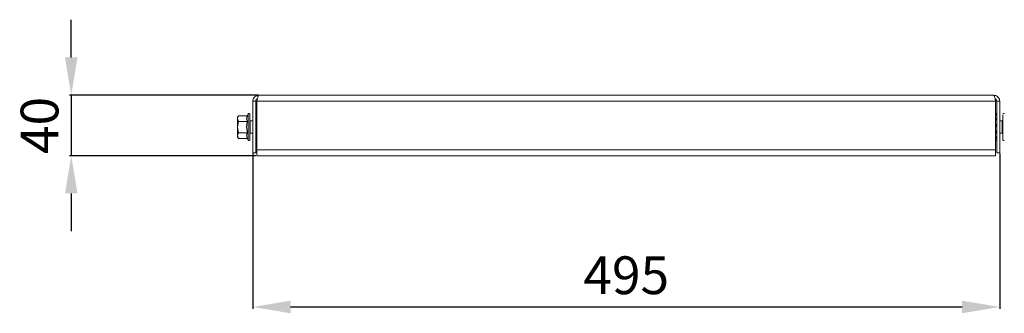
# Model space of a CAD drawing. Units: millimetres. Extents: x 1906 to 5470, y 1268 to 3957.
# Drawn here: x 3023 to 3675, y 2130 to 2324 of the extents above; entities that cross this region are included whole.
import ezdxf

# ---------------------------------------------------------------- set-up
doc = ezdxf.new("R2010")
doc.units = ezdxf.units.MM
doc.layers.add('2', color=7, linetype='Continuous')
doc.styles.get("Standard").update_dxf_attribs({"font": 'arial.ttf'})
doc.dimstyles.new('ISO-25', dxfattribs={"dimtxt": 2.5, "dimasz": 2.5, "dimexe": 1.25, "dimexo": 0.625, "dimtad": 1, "dimtxsty": 'Standard', "dimcen": 2.5, "dimadec": 0, "dimazin": 0, "dimtfac": 1, "dimtmove": 0, "dimatfit": 3, "dimfxl": 1, "dimarcsym": 0})

# ---------------------------------------------------------------- blocks, each defined once
blk = doc.blocks.new('*D5')
at = {"layer": '2', "color": 0, "linetype": 'ByBlock', "lineweight": -2, "transparency": 16777216}
for p, q in [((3056.93, 2299.38), (3056.93, 2324.38)), ((3180.6, 2274.38), (3055.68, 2274.38)), ((3056.93, 2274.38), (3056.93, 2234.38)), ((3179.31, 2234.38), (3055.68, 2234.38)), ((3056.93, 2209.38), (3056.93, 2184.38))]:
    blk.add_line(p, q, dxfattribs=at)
at = {"layer": '2', "color": 0, "linetype": 'ByBlock', "transparency": 16777216}
for points in [[(3052.77, 2299.38), (3061.1, 2299.38), (3056.93, 2274.38)], [(3052.77, 2209.38), (3061.1, 2209.38), (3056.93, 2234.38)]]:
    blk.add_solid(points, dxfattribs=at)
at = {"layer": 'Defpoints', "color": 0, "linetype": 'ByBlock', "transparency": 16777216}
for p in [(3181.23, 2274.38), (3056.93, 2234.38), (3179.93, 2234.38)]:
    blk.add_point(p, dxfattribs=at)
at = {"layer": '2', "color": 0, "linetype": 'ByBlock', "transparency": 16777216, "insert": (3039.17, 2254.38), "char_height": 25, "attachment_point": 5, "rotation": 90}
blk.add_mtext('40', dxfattribs=at)
blk = doc.blocks.new('*D6')
at = {"layer": '2', "color": 0, "linetype": 'ByBlock', "lineweight": -2, "transparency": 16777216}
for p, q in [((3177.23, 2235.75), (3177.23, 2133.03)), ((3672.23, 2235.75), (3672.23, 2133.03)), ((3202.23, 2134.28), (3647.23, 2134.28))]:
    blk.add_line(p, q, dxfattribs=at)
at = {"layer": '2', "color": 0, "linetype": 'ByBlock', "transparency": 16777216}
for points in [[(3202.23, 2138.44), (3202.23, 2130.11), (3177.23, 2134.28)], [(3647.23, 2138.44), (3647.23, 2130.11), (3672.23, 2134.28)]]:
    blk.add_solid(points, dxfattribs=at)
at = {"layer": 'Defpoints', "color": 0, "linetype": 'ByBlock', "transparency": 16777216}
for p in [(3177.23, 2236.38), (3672.23, 2236.38), (3672.23, 2134.28)]:
    blk.add_point(p, dxfattribs=at)
at = {"layer": '2', "color": 0, "linetype": 'ByBlock', "transparency": 16777216, "insert": (3424.73, 2152.04), "char_height": 25, "attachment_point": 5}
blk.add_mtext('495', dxfattribs=at)

msp = doc.modelspace()

# ---------------------------------------------------------------- linework, layer by layer
at = {"color": 7, "linetype": 'Continuous', "lineweight": 15}
for p, q in [((3181.228, 2274.376), (3668.228, 2274.376)), ((3177.228, 2270.376), (3177.228, 2236.376)), ((3179.228, 2270.376), (3177.228, 2270.376)), ((3179.228, 2236.376), (3179.228, 2270.376)), ((3179.935, 2270.376), (3179.935, 2238.376)), ((3179.935, 2270.376), (3669.52, 2270.376)), ((3669.52, 2238.376), (3669.52, 2270.376)), ((3670.228, 2236.376), (3670.228, 2270.376)), ((3672.228, 2270.376), (3670.228, 2270.376)), ((3672.228, 2236.376), (3672.228, 2270.376)), ((3167.708, 2260.881), (3167.128, 2259.876)), ((3167.128, 2259.005), (3167.708, 2260.881)), ((3167.128, 2259.876), (3167.128, 2259.005)), ((3167.708, 2257.129), (3167.128, 2259.005)), ((3167.128, 2259.005), (3167.128, 2253.376)), ((3167.708, 2260.881), (3173.647, 2260.881)), ((3174.198, 2262.064), (3173.647, 2260.881)), ((3179.528, 2262.246), (3179.528, 2262.212)), ((3179.528, 2261.415), (3179.528, 2260.642)), ((3179.528, 2258.463), (3179.528, 2257.124)), ((3669.928, 2261.247), (3669.928, 2261.837)), ((3669.928, 2258.148), (3669.928, 2259.374)), ((3670.188, 2261.729), (3670.228, 2261.526)), ((3167.128, 2253.376), (3167.708, 2257.129)), ((3167.708, 2249.623), (3167.128, 2253.376)), ((3167.128, 2253.376), (3167.128, 2247.747)), ((3167.708, 2257.129), (3173.647, 2257.129)), ((3177.228, 2257.377), (3175.577, 2257.399)), ((3179.528, 2253.757), (3179.228, 2253.784)), ((3179.228, 2252.968), (3179.528, 2252.994)), ((3179.528, 2254.149), (3179.528, 2252.603)), ((3669.928, 2253.771), (3669.928, 2255.303)), ((3670.228, 2254.392), (3669.928, 2254.327)), ((3673.878, 2257.399), (3672.228, 2257.377)), ((3167.128, 2247.747), (3167.708, 2249.623)), ((3167.708, 2245.87), (3167.128, 2247.747)), ((3167.128, 2247.747), (3167.128, 2246.876)), ((3167.128, 2246.876), (3167.708, 2245.87)), ((3173.647, 2249.623), (3167.708, 2249.623)), ((3173.647, 2245.87), (3167.708, 2245.87)), ((3173.647, 2245.87), (3174.198, 2244.688)), ((3175.577, 2249.353), (3177.228, 2249.375)), ((3179.528, 2249.627), (3179.528, 2248.289)), ((3179.528, 2246.11), (3179.528, 2245.337)), ((3669.928, 2249.288), (3669.928, 2250.716)), ((3669.928, 2245.9), (3669.928, 2246.842)), ((3669.928, 2244.515), (3669.928, 2244.718)), ((3672.228, 2249.375), (3673.878, 2249.353)), ((3179.528, 2244.54), (3179.528, 2244.506)), ((3179.935, 2238.376), (3179.935, 2234.376)), ((3179.935, 2238.376), (3669.52, 2238.376)), ((3669.52, 2234.376), (3669.52, 2238.376)), ((3177.228, 2236.376), (3179.228, 2236.376)), ((3179.935, 2234.376), (3669.52, 2234.376)), ((3672.228, 2236.376), (3670.228, 2236.376))]:
    msp.add_line(p, q, dxfattribs=at)
at = {"color": 8, "linetype": 'Continuous', "lineweight": 15}
for p, q in [((3174.198, 2262.064), (3174.198, 2253.376)), ((3174.198, 2253.376), (3174.198, 2244.688)), ((3175.577, 2257.399), (3175.577, 2249.353)), ((3673.878, 2249.353), (3673.878, 2257.399))]:
    msp.add_line(p, q, dxfattribs=at)
at = {"color": 7, "linetype": 'Continuous', "lineweight": 15}
for centre, radius, start, end in [((3174.688, 2261.836), 0.54, 0, 155), ((3179.828, 2261.726), 0.6, 79.716941, 120), ((3669.628, 2261.726), 0.6, 0, 100.283059), ((3674.768, 2261.836), 0.54, 25, 180), ((3175.582, 2257.799), 0.4, 207.589209, 269.25), ((3673.873, 2257.799), 0.4, 270.75, 332.410791), ((3174.688, 2244.916), 0.54, 205, 0), ((3175.582, 2248.953), 0.4, 90.75, 152.410791), ((3669.628, 2245.026), 0.6, 259.716941, 0), ((3673.873, 2248.953), 0.4, 27.589209, 89.25), ((3674.768, 2244.916), 0.54, 180, 335), ((3179.828, 2245.026), 0.6, 240, 280.283059)]:
    msp.add_arc(centre, radius, start, end, dxfattribs=at)
for points, knots in [([(3177.228, 2270.376), (3177.274, 2270.835), (3177.366, 2271.753), (3178.084, 2272.971), (3179.137, 2273.877), (3180.256, 2274.32), (3180.971, 2274.361), (3181.228, 2274.376)], [0, 0, 0, 0, 0.2192034, 0.4384219, 0.6576393, 0.8768557, 1, 1, 1, 1]), ([(3180.312, 2272.121), (3180.166, 2272.044), (3179.804, 2271.854), (3179.414, 2271.307), (3179.241, 2270.766), (3179.23, 2270.45), (3179.228, 2270.376)], [0, 0, 0, 0, 0.2267425, 0.5623813, 0.8980194, 1, 1, 1, 1]), ([(3181.228, 2274.376), (3181.133, 2274.33), (3180.944, 2274.238), (3180.66, 2273.519), (3180.377, 2272.466), (3180.135, 2271.347), (3179.988, 2270.633), (3179.935, 2270.376)], [0, 0, 0, 0, 0.21920288, 0.43842054, 0.65763741, 0.8768547, 1, 1, 1, 1]), ([(3669.52, 2270.376), (3669.426, 2270.835), (3669.237, 2271.753), (3668.953, 2272.971), (3668.67, 2273.877), (3668.427, 2274.32), (3668.28, 2274.361), (3668.228, 2274.376)], [0, 0, 0, 0, 0.2192031, 0.4384202, 0.6576374, 0.8768536, 1, 1, 1, 1]), ([(3668.228, 2274.376), (3668.687, 2274.33), (3669.605, 2274.238), (3670.822, 2273.519), (3671.728, 2272.466), (3672.171, 2271.347), (3672.213, 2270.633), (3672.228, 2270.376)], [0, 0, 0, 0, 0.2192034, 0.438419, 0.6576374, 0.8768547, 1, 1, 1, 1]), ([(3670.228, 2270.376), (3670.202, 2270.621), (3670.151, 2271.111), (3669.741, 2271.721), (3669.373, 2272.085), (3669.139, 2272.155), (3669.137, 2272.156)], [0, 0, 0, 0, 0.3324794, 0.6649595, 0.9973077, 1, 1, 1, 1]), ([(3173.647, 2260.881), (3173.471, 2260.435), (3173.113, 2259.528), (3173.184, 2258.253), (3173.51, 2257.462), (3173.647, 2257.129)], [0, 0, 0, 0, 0.3599234, 0.7307477, 1, 1, 1, 1]), ([(3175.228, 2253.376), (3175.228, 2254.44), (3175.228, 2256.077), (3175.228, 2258.047), (3175.228, 2259.402), (3175.228, 2260.494), (3175.228, 2261.549), (3175.228, 2261.723), (3175.228, 2261.836)], [0, 0, 0, 0, 0.2394569, 0.3683612, 0.5000004, 0.6316397, 0.7605436, 1, 1, 1, 1]), ([(3179.528, 2262.212), (3179.473, 2262.172), (3179.363, 2262.094), (3179.251, 2261.909), (3179.236, 2261.768), (3179.228, 2261.694)], [0, 0, 0, 0, 0.3222743, 0.6445668, 1, 1, 1, 1]), ([(3179.228, 2260.944), (3179.234, 2261.005), (3179.248, 2261.126), (3179.353, 2261.298), (3179.467, 2261.374), (3179.528, 2261.415)], [0, 0, 0, 0, 0.3222755, 0.6445691, 1, 1, 1, 1]), ([(3179.528, 2260.642), (3179.473, 2260.609), (3179.363, 2260.544), (3179.251, 2260.393), (3179.236, 2260.277), (3179.228, 2260.216)], [0, 0, 0, 0, 0.322266, 0.6445605, 1, 1, 1, 1]), ([(3179.228, 2258.165), (3179.234, 2258.204), (3179.248, 2258.281), (3179.353, 2258.39), (3179.467, 2258.438), (3179.528, 2258.463)], [0, 0, 0, 0, 0.32229018, 0.64456795, 1, 1, 1, 1]), ([(3669.928, 2261.837), (3669.982, 2261.8), (3670.092, 2261.724), (3670.204, 2261.548), (3670.219, 2261.413), (3670.228, 2261.342)], [0, 0, 0, 0, 0.3222549, 0.644563, 1, 1, 1, 1]), ([(3670.228, 2260.786), (3670.221, 2260.846), (3670.207, 2260.965), (3670.102, 2261.133), (3669.988, 2261.208), (3669.928, 2261.247)], [0, 0, 0, 0, 0.3222868, 0.6445823, 1, 1, 1, 1]), ([(3669.928, 2259.374), (3669.982, 2259.347), (3670.092, 2259.294), (3670.204, 2259.169), (3670.219, 2259.073), (3670.228, 2259.023)], [0, 0, 0, 0, 0.32225729, 0.64456843, 1, 1, 1, 1]), ([(3670.228, 2257.869), (3670.221, 2257.905), (3670.207, 2257.977), (3670.102, 2258.079), (3669.988, 2258.125), (3669.928, 2258.148)], [0, 0, 0, 0, 0.3222867, 0.6445892, 1, 1, 1, 1]), ([(3674.228, 2261.195), (3674.228, 2260.684), (3674.228, 2259.898), (3674.228, 2258.171), (3674.228, 2256.645), (3674.228, 2254.973), (3674.228, 2252.762), (3674.228, 2250.067), (3674.228, 2247.77), (3674.228, 2246.337), (3674.228, 2245.511), (3674.228, 2244.992), (3674.228, 2244.942), (3674.228, 2244.917)], [0, 0, 0, 0, 0.1360133, 0.2092313, 0.2840035, 0.3587753, 0.4319935, 0.5680065, 0.7040198, 0.7772375, 0.8520098, 0.9267818, 1, 1, 1, 1]), ([(3173.647, 2257.129), (3173.471, 2256.236), (3173.113, 2254.422), (3173.184, 2251.872), (3173.51, 2250.289), (3173.647, 2249.623)], [0, 0, 0, 0, 0.3599235, 0.7307469, 1, 1, 1, 1]), ([(3175.228, 2244.916), (3175.228, 2245.029), (3175.228, 2245.203), (3175.228, 2246.258), (3175.228, 2247.35), (3175.228, 2248.705), (3175.228, 2250.675), (3175.228, 2252.312), (3175.228, 2253.376)], [0, 0, 0, 0, 0.2394564, 0.3683603, 0.4999996, 0.6316389, 0.7605432, 1, 1, 1, 1]), ([(3179.528, 2257.124), (3179.473, 2257.108), (3179.363, 2257.074), (3179.251, 2256.996), (3179.236, 2256.936), (3179.228, 2256.905)], [0, 0, 0, 0, 0.3222694, 0.644569, 1, 1, 1, 1]), ([(3179.228, 2254.104), (3179.234, 2254.11), (3179.248, 2254.121), (3179.353, 2254.138), (3179.467, 2254.145), (3179.528, 2254.149)], [0, 0, 0, 0, 0.3222958, 0.6445767, 1, 1, 1, 1]), ([(3179.528, 2252.603), (3179.473, 2252.606), (3179.363, 2252.613), (3179.251, 2252.629), (3179.236, 2252.642), (3179.228, 2252.648)], [0, 0, 0, 0, 0.3222774, 0.6445685, 1, 1, 1, 1]), ([(3669.928, 2255.303), (3669.982, 2255.295), (3670.092, 2255.278), (3670.204, 2255.237), (3670.219, 2255.207), (3670.228, 2255.191)], [0, 0, 0, 0, 0.3222626, 0.6445609, 1, 1, 1, 1]), ([(3670.228, 2253.748), (3670.221, 2253.751), (3670.207, 2253.757), (3670.102, 2253.765), (3669.988, 2253.769), (3669.928, 2253.771)], [0, 0, 0, 0, 0.3222952, 0.644577, 1, 1, 1, 1]), ([(3173.647, 2249.623), (3173.471, 2249.177), (3173.113, 2248.27), (3173.184, 2246.995), (3173.51, 2246.203), (3173.647, 2245.87)], [0, 0, 0, 0, 0.3599235, 0.7307477, 1, 1, 1, 1]), ([(3179.228, 2249.847), (3179.234, 2249.819), (3179.248, 2249.762), (3179.353, 2249.682), (3179.467, 2249.646), (3179.528, 2249.627)], [0, 0, 0, 0, 0.3222932, 0.6445717, 1, 1, 1, 1]), ([(3179.528, 2248.289), (3179.473, 2248.311), (3179.363, 2248.356), (3179.251, 2248.463), (3179.236, 2248.544), (3179.228, 2248.587)], [0, 0, 0, 0, 0.3222766, 0.6445633, 1, 1, 1, 1]), ([(3179.228, 2246.536), (3179.234, 2246.481), (3179.248, 2246.371), (3179.353, 2246.216), (3179.467, 2246.147), (3179.528, 2246.11)], [0, 0, 0, 0, 0.322285, 0.6445771, 1, 1, 1, 1]), ([(3179.528, 2245.337), (3179.473, 2245.373), (3179.363, 2245.445), (3179.251, 2245.613), (3179.236, 2245.741), (3179.228, 2245.808)], [0, 0, 0, 0, 0.3222754, 0.6445724, 1, 1, 1, 1]), ([(3179.228, 2245.058), (3179.234, 2244.991), (3179.248, 2244.857), (3179.353, 2244.668), (3179.467, 2244.584), (3179.528, 2244.54)], [0, 0, 0, 0, 0.32228142, 0.64457003, 1, 1, 1, 1]), ([(3669.928, 2250.716), (3669.982, 2250.728), (3670.092, 2250.752), (3670.204, 2250.808), (3670.219, 2250.85), (3670.228, 2250.872)], [0, 0, 0, 0, 0.3222593, 0.6445618, 1, 1, 1, 1]), ([(3670.228, 2249.527), (3670.221, 2249.496), (3670.207, 2249.434), (3670.102, 2249.347), (3669.988, 2249.308), (3669.928, 2249.288)], [0, 0, 0, 0, 0.3222924, 0.64458004, 1, 1, 1, 1]), ([(3669.928, 2246.842), (3669.982, 2246.871), (3670.092, 2246.929), (3670.204, 2247.066), (3670.219, 2247.17), (3670.228, 2247.225)], [0, 0, 0, 0, 0.3222566, 0.64455334, 1, 1, 1, 1]), ([(3670.228, 2246.338), (3670.221, 2246.281), (3670.207, 2246.168), (3670.102, 2246.008), (3669.988, 2245.937), (3669.928, 2245.9)], [0, 0, 0, 0, 0.3222869, 0.6445863, 1, 1, 1, 1]), ([(3669.928, 2244.718), (3669.982, 2244.757), (3670.092, 2244.834), (3670.204, 2245.015), (3670.219, 2245.153), (3670.228, 2245.226)], [0, 0, 0, 0, 0.3222572, 0.6445627, 1, 1, 1, 1]), ([(3670.228, 2245.034), (3670.221, 2244.967), (3670.207, 2244.833), (3670.102, 2244.644), (3669.988, 2244.559), (3669.928, 2244.515)], [0, 0, 0, 0, 0.3222901, 0.6445838, 1, 1, 1, 1])]:
    msp.add_open_spline(points, degree=3, knots=knots, dxfattribs=at)

# ---------------------------------------------------------------- dimensions: what is measured, and where the dimension line sits
at = {"layer": '2', "color": 4, "linetype": 'ByBlock'}
dim = msp.add_linear_dim(base=(3056.935, 2234.376), p1=(3181.228, 2274.376), p2=(3179.935, 2234.376), angle=270, dimstyle='ISO-25', override={"dimtxt": 25, "dimasz": 25, "dimgap": 5}, dxfattribs=at)
dim.commit()
dim.dimension.update_dxf_attribs({"geometry": '*D5', "text_midpoint": (3056.935, 2254.376), "dimtype": 160})
dim = msp.add_linear_dim(base=(3672.228, 2134.278), p1=(3177.228, 2236.376), p2=(3672.228, 2236.376), dimstyle='ISO-25', override={"dimtxt": 25, "dimasz": 25, "dimgap": 5}, dxfattribs=at)
dim.commit()
dim.dimension.update_dxf_attribs({"geometry": '*D6', "text_midpoint": (3424.728, 2134.278), "dimtype": 160})

doc.saveas('drawing.dxf')
